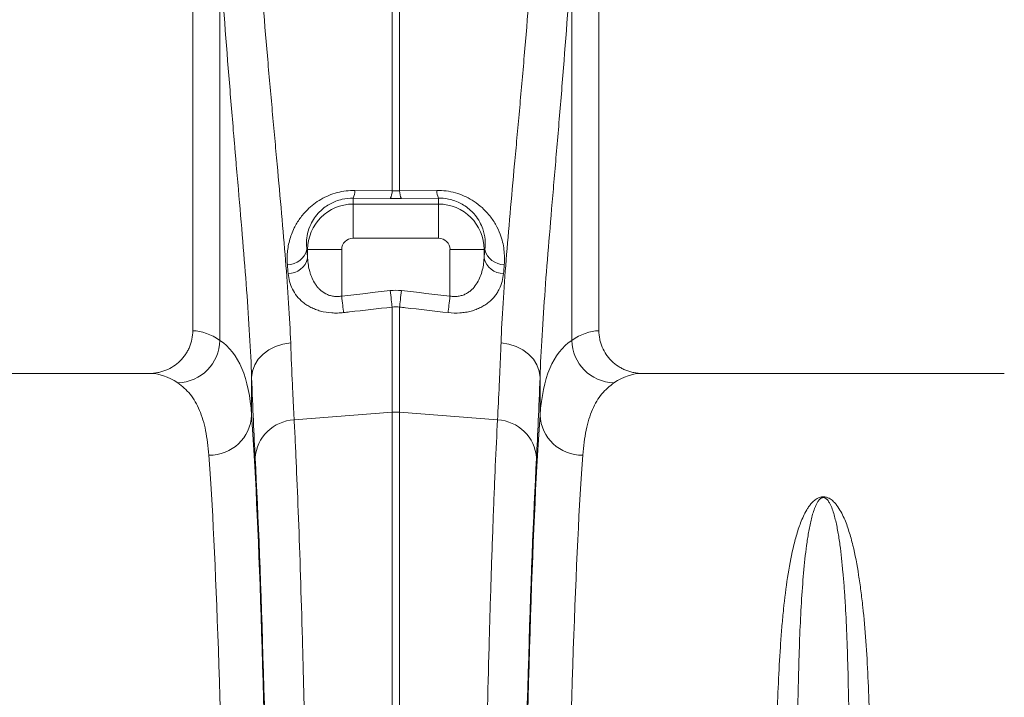
# Model space of a CAD drawing. Units: millimetres. Extents: x 1416 to 4231, y 104 to 1207.
# Drawn here: x 3741 to 3787, y 740 to 772 of the extents above; entities that cross this region are included whole.
import ezdxf

# ---------------------------------------------------------------- set-up
doc = ezdxf.new("R2010")
doc.units = ezdxf.units.MM

# ---------------------------------------------------------------- blocks, each defined once
blk = doc.blocks.new('Z$W@#19117690')
at = {"color": 7, "linetype": 'Continuous', "lineweight": 0}
for p, q in [((735.2614, 681.2413), (735.2614, 653.7403)), ((754.2614, 653.7403), (754.2614, 681.2413)), ((736.5304, 653.2894), (736.5304, 671.439)), ((752.9924, 671.439), (752.9924, 653.2894)), ((744.5871, 660.2893), (744.5871, 668.9395)), ((744.9357, 668.9395), (744.9357, 660.2893)), ((742.8485, 660.3108), (744.5871, 660.2893)), ((744.5871, 660.2893), (744.9357, 660.2893)), ((744.9357, 660.2893), (746.6742, 660.3108)), ((742.7614, 659.9474), (742.7614, 659.669)), ((744.4999, 659.9288), (742.7614, 659.9474)), ((746.7614, 659.9474), (745.0228, 659.9288)), ((746.7614, 659.9474), (746.7614, 659.669)), ((742.7614, 658.0751), (742.7614, 659.669)), ((742.7614, 659.669), (746.7614, 659.669)), ((746.7614, 658.0751), (746.7614, 659.669)), ((746.7614, 658.0751), (742.7614, 658.0751)), ((740.5963, 657.5413), (740.6336, 657.5413)), ((742.2275, 657.5413), (740.6336, 657.5413)), ((740.6336, 657.1379), (740.6336, 657.5413)), ((742.2275, 657.5413), (742.2275, 655.3618)), ((747.2952, 655.3618), (747.2952, 657.5413)), ((747.2952, 657.5413), (748.8892, 657.5413)), ((748.8892, 657.5413), (748.8892, 657.1379)), ((748.9264, 657.5413), (748.8892, 657.5413)), ((744.5871, 649.9224), (744.5871, 654.847)), ((744.9357, 654.847), (744.9357, 649.9224)), ((733.2305, 651.7413), (716.2922, 651.7413)), ((738.0153, 651.5563), (738.0153, 649.7899)), ((751.5074, 649.7899), (751.5074, 651.5563)), ((773.2305, 651.7413), (756.2922, 651.7413)), ((740.0048, 649.5627), (744.5871, 649.9224)), ((744.5871, 590.5413), (744.5871, 649.9224)), ((744.9357, 649.9224), (744.9357, 590.5413)), ((749.518, 649.5627), (744.9357, 649.9224))]:
    blk.add_line(p, q, dxfattribs=at)
at = {"color": 7, "linetype": 'Continuous', "lineweight": 0, "flags": 128}
for points in [[(744.5871, 654.847), (744.5787, 654.9212), (744.5693, 655.004), (744.5591, 655.0943), (744.5482, 655.1911), (744.5366, 655.2932), (744.5246, 655.3993), (744.5123, 655.5081), (744.4999, 655.6182)], [(745.0228, 655.6182), (745.0104, 655.5081), (744.9981, 655.3993), (744.9861, 655.2932), (744.9746, 655.1911), (744.9636, 655.0943), (744.9534, 655.004), (744.9441, 654.9212), (744.9357, 654.847)], [(742.3147, 654.588), (742.3063, 654.6622), (742.297, 654.7452), (742.2867, 654.8358), (742.2758, 654.9329), (742.2643, 655.0354), (742.2523, 655.1419), (742.24, 655.2512), (742.2275, 655.3618)], [(747.2952, 655.3618), (747.2828, 655.2512), (747.2705, 655.1419), (747.2585, 655.0354), (747.2469, 654.9329), (747.236, 654.8358), (747.2258, 654.7452), (747.2164, 654.6622), (747.2081, 654.588)], [(738.0153, 651.5563), (738.0545, 651.8516), (738.1595, 652.1369), (738.3268, 652.4027), (738.5508, 652.6401), (738.824, 652.8412), (739.1371, 652.999), (739.4797, 653.1084), (739.8403, 653.1657)], [(751.5074, 651.5563), (751.4682, 651.8516), (751.3632, 652.1369), (751.1959, 652.4027), (750.9719, 652.6401), (750.6988, 652.8412), (750.3856, 652.999), (750.043, 653.1084), (749.6824, 653.1657)]]:
    blk.add_lwpolyline(points, dxfattribs=at)
at = {"color": 7, "linetype": 'Continuous', "lineweight": 0}
for centre, radius, start, end in [((742.0549, 660.309), 0.7937, 332.8963, 0.13215), ((743.803, 660.288), 0.784, 332.72694, 0.08979), ((745.7197, 660.288), 0.784, 179.91021, 207.27306), ((747.4679, 660.309), 0.7937, 179.86773, 207.10382), ((742.7614, 657.5413), 2.1278, 90, 180), ((746.7614, 657.5413), 2.1278, 0, 90), ((742.7614, 657.5413), 0.5339, 90, 180), ((746.7614, 657.5413), 0.5339, 0, 90), ((739.6867, 657.7634), 0.9364, 270.03743, 346.2773), ((749.8361, 657.7634), 0.9364, 193.72274, 269.96253), ((739.7198, 657.3519), 0.9386, 270.29225, 346.81624), ((749.803, 657.3519), 0.9386, 193.1837, 269.70781), ((734.5037, 653.33), 2.0271, 271.61277, 358.85319), ((755.019, 653.33), 2.0271, 181.14681, 268.38723), ((736.056, 649.8757), 1.9611, 268.8298, 357.49334), ((744.7614, 647.7012), 2.228, 85.51282, 94.48718), ((753.4667, 649.8757), 1.9611, 182.50666, 271.1702), ((740.0875, 647.6529), 1.9117, 92.48123, 176.33153), ((749.4352, 647.6529), 1.9117, 3.66847, 87.51877)]:
    blk.add_arc(centre, radius, start, end, dxfattribs=at)
for centre, major_axis, ratio, start_param, end_param in [((742.9759, 685.8242), (0, 39.2384), 0.0874912, 2.3757502, 2.390698), ((746.5468, 685.8242), (0, 39.2384), 0.0874912, 3.8924873, 3.9074351), ((735.2001, 590.5413), (0, 63.2), 0.176327, 6.1635318, 6.2776901), ((754.3226, 590.5413), (0, 63.2), 0.176327, 0.0054952, 0.1196535), ((733.2305, 590.5413), (0, 61.2), 0.1820893, 6.1635318, 6.2831853), ((738.6676, 685.8242), (0, 42.3657), 0.026186, 2.5130058, 2.686248), ((750.8551, 685.8242), (0, 42.3657), 0.026186, 3.5969373, 3.7701795), ((756.2922, 590.5413), (0, 61.2), 0.1820893, 0, 0.1196535), ((737.4393, 590.5413), (0, 63.2), 0.0261859, 4.712389, 5.9277037), ((752.0834, 590.5413), (0, 63.2), 0.0261859, 0.3554816, 1.5707963), ((735.44, 590.5413), (0, 61.2), 0.0270417, 4.712389, 5.9277037), ((737.4459, 590.5413), (0, 63.7271), 0.026186, 4.712389, 5.8278406), ((752.0769, 590.5413), (0, 63.7271), 0.026186, 0.4553447, 1.5707963), ((754.0827, 590.5413), (0, 61.2), 0.0270417, 0.3554816, 1.5707963)]:
    blk.add_ellipse(centre, major_axis=major_axis, ratio=ratio, start_param=start_param, end_param=end_param, dxfattribs=at)
for points, knots in [([(738.3257, 672.1125), (738.4542, 670.2091), (738.6002, 668.3764), (738.8274, 665.7292), (738.9045, 664.8638), (739.0006, 663.8035), (739.0198, 663.5923), (739.058, 663.1733), (739.0771, 662.9655), (739.1337, 662.3469), (739.171, 661.941), (739.354, 659.9439), (739.4891, 658.4485), (739.7097, 655.6563), (739.7952, 654.3594), (739.8403, 653.1657)], [0, 0, 0, 0, 0.25, 0.25, 0.375, 0.375, 0.40625, 0.40625, 0.4375, 0.4375, 0.5, 0.5, 0.75, 0.75, 1, 1, 1, 1]), ([(749.6824, 653.1657), (749.7275, 654.3588), (749.813, 655.6558), (750.0338, 658.4509), (750.1692, 659.949), (750.3527, 661.9518), (750.3901, 662.3589), (750.4659, 663.1864), (750.5042, 663.6055), (750.6192, 664.8744), (750.6961, 665.7378), (750.9228, 668.3798), (751.0686, 670.2101), (751.1971, 672.1125)], [0, 0, 0, 0, 0.25, 0.25, 0.5, 0.5, 0.5625, 0.5625, 0.625, 0.625, 0.75, 0.75, 1, 1, 1, 1]), ([(738.0153, 651.5563), (737.9708, 652.8158), (737.8864, 654.1829), (737.6692, 657.1228), (737.5363, 658.6955), (737.3569, 660.7926), (737.3203, 661.2186), (737.2647, 661.8677), (737.2461, 662.0857), (737.2086, 662.5252), (737.1898, 662.7466), (737.0958, 663.858), (737.0203, 664.7646), (736.7982, 667.5359), (736.6558, 669.452), (736.5304, 671.439)], [0, 0, 0, 0, 0.25, 0.25, 0.5, 0.5, 0.5625, 0.5625, 0.59375, 0.59375, 0.625, 0.625, 0.75, 0.75, 1, 1, 1, 1]), ([(752.9924, 671.439), (752.867, 669.4531), (752.7248, 667.5394), (752.5031, 664.7734), (752.4279, 663.869), (752.3153, 662.5387), (752.2778, 662.0993), (752.2035, 661.2311), (752.1668, 660.8038), (751.9869, 658.7008), (751.8537, 657.1253), (751.6363, 654.1824), (751.5519, 652.815), (751.5074, 651.5563)], [0, 0, 0, 0, 0.25, 0.25, 0.375, 0.375, 0.4375, 0.4375, 0.5, 0.5, 0.75, 0.75, 1, 1, 1, 1]), ([(739.6873, 656.827), (739.6799, 656.9955), (739.6638, 657.3618), (739.762, 657.9453), (739.967, 658.5066), (740.26, 658.9994), (740.5734, 659.3723), (740.9126, 659.6699), (741.2472, 659.8963), (741.6172, 660.0804), (742.0128, 660.2155), (742.4285, 660.299), (742.7085, 660.3068), (742.8485, 660.3108)], [0, 0, 0, 0, 0.1160125, 0.2522167, 0.3882455, 0.4892122, 0.5900447, 0.6597652, 0.729436, 0.7971956, 0.8649164, 0.9324567, 1, 1, 1, 1]), ([(746.6742, 660.3108), (746.714, 660.3108), (746.8992, 660.3109), (747.2323, 660.2765), (747.6597, 660.1729), (748.061, 660.0107), (748.4497, 659.7894), (748.8085, 659.5076), (749.1511, 659.1461), (749.4384, 658.7246), (749.6929, 658.1734), (749.855, 657.5289), (749.842, 657.0611), (749.8354, 656.827)], [0, 0, 0, 0, 0.0192862, 0.0897364, 0.1601927, 0.2307426, 0.3013426, 0.3851621, 0.4690765, 0.5741364, 0.6793213, 0.8395455, 1, 1, 1, 1]), ([(742.7614, 659.9474), (742.5907, 659.9393), (742.3915, 659.9298), (742.0058, 659.8344), (741.6023, 659.6627), (741.2086, 659.3467), (740.9427, 659.022), (740.747, 658.6774), (740.6176, 658.2923), (740.5658, 657.8965), (740.5866, 657.654), (740.5963, 657.5413)], [0, 0, 0, 0, 0.1052586, 0.1228817, 0.247762, 0.3816968, 0.4837834, 0.586062, 0.7301978, 0.8745411, 1, 1, 1, 1]), ([(748.9264, 657.5413), (748.9375, 657.6966), (748.9598, 658.0071), (748.8638, 658.4471), (748.6976, 658.8307), (748.5049, 659.1237), (748.2683, 659.3791), (747.9495, 659.6334), (747.5136, 659.8508), (747.0959, 659.9345), (746.8617, 659.9477), (746.7895, 659.9475), (746.7614, 659.9474)], [0, 0, 0, 0, 0.1717731, 0.343282, 0.4513768, 0.5593038, 0.6413097, 0.7231596, 0.8541175, 0.9547267, 0.9823437, 1, 1, 1, 1]), ([(740.6336, 657.1379), (740.6462, 656.9199), (740.678, 656.7075), (740.7497, 656.4503), (740.7657, 656.3993), (740.8014, 656.2983), (740.8211, 656.2482), (740.8857, 656.1011), (740.9363, 656.0068), (741.0265, 655.8723), (741.059, 655.8286), (741.1298, 655.744), (741.1678, 655.7034), (741.2896, 655.5888), (741.3814, 655.5213), (741.5412, 655.4393), (741.5969, 655.4159), (741.7136, 655.3779), (741.7752, 655.3633), (741.9019, 655.3445), (741.9672, 655.3405), (742.0974, 655.3432), (742.1624, 655.3499), (742.2275, 655.3618)], [0, 0, 0, 0, 0.25, 0.25, 0.3125, 0.3125, 0.375, 0.375, 0.5, 0.5, 0.5625, 0.5625, 0.625, 0.625, 0.75, 0.75, 0.8125, 0.8125, 0.875, 0.875, 0.9375, 0.9375, 1, 1, 1, 1]), ([(747.2952, 655.3618), (747.3604, 655.3499), (747.4253, 655.3432), (747.5546, 655.3405), (747.6194, 655.3444), (747.7466, 655.3631), (747.8079, 655.3776), (747.924, 655.4152), (747.9793, 655.4383), (748.0848, 655.4921), (748.1353, 655.5231), (748.2289, 655.5899), (748.2724, 655.6259), (748.3946, 655.7405), (748.4654, 655.8264), (748.5859, 656.0058), (748.6365, 656.1001), (748.7227, 656.2958), (748.7583, 656.3977), (748.8447, 656.7069), (748.8766, 656.9197), (748.8892, 657.1379)], [0, 0, 0, 0, 0.0625, 0.0625, 0.125, 0.125, 0.1875, 0.1875, 0.25, 0.25, 0.3125, 0.3125, 0.375, 0.375, 0.5, 0.5, 0.625, 0.625, 0.75, 0.75, 1, 1, 1, 1]), ([(742.3147, 654.588), (742.2213, 654.5774), (742.1283, 654.571), (741.9429, 654.5665), (741.8498, 654.5686), (741.5778, 654.5872), (741.4058, 654.6157), (741.1606, 654.681), (741.0805, 654.7068), (740.9286, 654.7645), (740.8564, 654.7964), (740.7189, 654.8659), (740.6536, 654.9034), (740.5295, 654.9839), (740.4704, 655.027), (740.3058, 655.1615), (740.2113, 655.2586), (740.048, 655.4657), (739.9789, 655.5766), (739.8668, 655.8044), (739.8233, 655.9217), (739.7579, 656.1628), (739.7361, 656.2865), (739.7245, 656.4134)], [0, 0, 0, 0, 0.0625, 0.0625, 0.125, 0.125, 0.25, 0.25, 0.3125, 0.3125, 0.375, 0.375, 0.4375, 0.4375, 0.5, 0.5, 0.625, 0.625, 0.75, 0.75, 0.875, 0.875, 1, 1, 1, 1]), ([(749.7982, 656.4134), (749.7866, 656.2866), (749.7648, 656.1628), (749.6994, 655.9214), (749.6557, 655.8038), (749.5714, 655.6326), (749.5399, 655.5762), (749.471, 655.4667), (749.4335, 655.4134), (749.3113, 655.2585), (749.217, 655.1615), (749.0521, 655.0268), (748.9931, 654.9838), (748.869, 654.9033), (748.8036, 654.8657), (748.6657, 654.7961), (748.593, 654.764), (748.4401, 654.7061), (748.3611, 654.6807), (748.1979, 654.6373), (748.1137, 654.6192), (747.9397, 654.5908), (747.8494, 654.5805), (747.5781, 654.5624), (747.3945, 654.5668), (747.2081, 654.588)], [0, 0, 0, 0, 0.125, 0.125, 0.25, 0.25, 0.3125, 0.3125, 0.375, 0.375, 0.5, 0.5, 0.5625, 0.5625, 0.625, 0.625, 0.6875, 0.6875, 0.75, 0.75, 0.8125, 0.8125, 0.875, 0.875, 1, 1, 1, 1]), ([(744.5871, 654.847), (743.9247, 654.7714), (743.2623, 654.6959), (742.5999, 654.6205), (742.5048, 654.6097), (742.4097, 654.5988), (742.3147, 654.588)], [0, 0, 0, 0, 0.01, 0.01, 0.01, 0.011435578, 0.011435578, 0.011435578, 0.011435578]), ([(747.2081, 654.588), (746.5457, 654.6634), (745.8833, 654.7389), (745.2209, 654.8144), (745.1259, 654.8253), (745.0308, 654.8361), (744.9357, 654.847)], [0, 0, 0, 0, 0.01, 0.01, 0.01, 0.011435578, 0.011435578, 0.011435578, 0.011435578]), ([(733.2305, 651.7413), (733.3636, 651.7413), (733.4944, 651.754), (733.6876, 651.7915), (733.7515, 651.807), (733.8782, 651.8445), (733.9412, 651.8665), (734.125, 651.9408), (734.2413, 652.0014), (734.4616, 652.1449), (734.5663, 652.2288), (734.7546, 652.4124), (734.8391, 652.5127), (734.9511, 652.6761), (734.9861, 652.733), (735.0496, 652.8489), (735.0783, 652.9081), (735.1553, 653.0892), (735.1947, 653.2149), (735.248, 653.4755), (735.2614, 653.6072), (735.2614, 653.7403)], [0, 0, 0, 0, 0.125, 0.125, 0.1875, 0.1875, 0.25, 0.25, 0.375, 0.375, 0.5, 0.5, 0.625, 0.625, 0.6875, 0.6875, 0.75, 0.75, 0.875, 0.875, 1, 1, 1, 1]), ([(754.2614, 653.7403), (754.2614, 653.6072), (754.2747, 653.4765), (754.3139, 653.2836), (754.3302, 653.2198), (754.3694, 653.0935), (754.3923, 653.0308), (754.4696, 652.8486), (754.5325, 652.7335), (754.644, 652.5703), (754.6843, 652.5172), (754.7695, 652.4158), (754.8143, 652.3675), (754.9552, 652.2298), (755.0576, 652.1475), (755.2243, 652.0386), (755.2816, 652.0051), (755.3982, 651.9441), (755.5174, 651.889), (755.6414, 651.8455), (755.7679, 651.8079), (755.8326, 651.792), (756.0277, 651.754), (756.1592, 651.7413), (756.2922, 651.7413)], [0, 0, 0, 0, 0.125, 0.125, 0.1875, 0.1875, 0.25, 0.25, 0.375, 0.375, 0.4375, 0.4375, 0.5, 0.5, 0.625, 0.625, 0.6875, 0.6875, 0.75, 0.8125, 0.8125, 0.875, 0.875, 1, 1, 1, 1]), ([(736.5304, 653.2894), (736.9723, 652.9941), (737.3116, 652.5556), (737.8016, 651.3914), (737.9523, 650.6657), (738.0153, 649.7899)], [0, 0, 0, 0, 0.5, 0.5, 1, 1, 1, 1]), ([(751.5074, 649.7899), (751.5705, 650.6657), (751.7211, 651.3914), (752.2111, 652.5556), (752.5504, 652.9941), (752.9924, 653.2894)], [0, 0, 0, 0, 0.5, 0.5, 1, 1, 1, 1]), ([(739.8403, 653.1657), (739.8662, 652.4798), (739.8929, 651.8363), (739.9341, 650.9343), (739.948, 650.6442), (739.9761, 650.0868), (739.9904, 649.8192), (740.0048, 649.5627)], [0, 0, 0, 0, 0.5, 0.5, 0.75, 0.75, 1, 1, 1, 1]), ([(749.518, 649.5627), (749.5468, 650.0756), (749.5749, 650.6328), (749.616, 651.5347), (749.6296, 651.8464), (749.6563, 652.4903), (749.6695, 652.8228), (749.6824, 653.1657)], [0, 0, 0, 0, 0.5, 0.5, 0.75, 0.75, 1, 1, 1, 1]), ([(736.016, 647.915), (735.9736, 648.3128), (735.8888, 649.1084), (735.5917, 650.0481), (735.1708, 650.8115), (734.7641, 651.1396), (734.5607, 651.3037)], [0, 0, 0, 0, 0.2475384, 0.4950729, 0.747536, 1, 1, 1, 1]), ([(754.962, 651.3037), (754.7623, 651.1432), (754.363, 650.8223), (753.9406, 650.0705), (753.6372, 649.1311), (753.5502, 648.3203), (753.5067, 647.915)], [0, 0, 0, 0, 0.2475259, 0.4950509, 0.7475234, 1, 1, 1, 1]), ([(740.0048, 649.5627), (740.0223, 649.2246), (740.0397, 648.8745), (740.0741, 648.1504), (740.0912, 647.7761), (740.1418, 646.6201), (740.1747, 645.8059), (740.2711, 643.2353), (740.3321, 641.3511), (740.3971, 639.0377), (740.4042, 638.7779), (740.4185, 638.253), (740.4256, 637.9876), (740.4466, 637.1856), (740.4603, 636.6429), (740.5006, 634.9905), (740.5264, 633.8569), (740.6006, 630.3617), (740.6458, 627.9062), (740.7072, 624.0338), (740.7265, 622.7114), (740.7539, 620.6791), (740.7628, 619.9927), (740.7798, 618.6138), (740.788, 617.9203), (740.8274, 614.4329), (740.8537, 611.5794), (740.8856, 607.2057), (740.8949, 605.7321), (740.911, 602.7534), (740.9178, 601.2482), (740.9246, 599.3464), (740.9259, 598.965), (740.9283, 598.2022), (740.9294, 597.8206), (740.9325, 596.675), (740.9342, 595.9105), (740.9383, 593.614), (740.9396, 592.0794), (740.9396, 590.5413)], [0, 0, 0, 0, 0.03125, 0.03125, 0.0625, 0.0625, 0.125, 0.125, 0.25, 0.25, 0.265625, 0.265625, 0.28125, 0.28125, 0.3125, 0.3125, 0.375, 0.375, 0.5, 0.5, 0.5625, 0.5625, 0.59375, 0.59375, 0.625, 0.625, 0.75, 0.75, 0.8125, 0.8125, 0.875, 0.875, 0.890625, 0.890625, 0.90625, 0.90625, 0.9375, 0.9375, 1, 1, 1, 1]), ([(748.5831, 590.5413), (748.5831, 591.3103), (748.5834, 592.079), (748.5848, 593.6156), (748.5858, 594.3841), (748.5899, 596.6831), (748.594, 598.2059), (748.6103, 602.745), (748.6264, 605.7322), (748.6506, 609.0487), (748.6534, 609.4165), (748.6591, 610.151), (748.662, 610.518), (748.6711, 611.6135), (748.6774, 612.3376), (748.6974, 614.4914), (748.7119, 615.9027), (748.759, 620.0642), (748.7951, 622.7425), (748.8565, 626.6149), (748.8781, 627.8814), (748.9124, 629.744), (748.9242, 630.3594), (748.9481, 631.5685), (748.9603, 632.1632), (749.0226, 635.088), (749.0761, 637.2731), (749.1618, 640.3229), (749.1913, 641.3015), (749.2521, 643.1814), (749.2835, 644.0828), (749.3238, 645.1601), (749.332, 645.3731), (749.3483, 645.793), (749.3565, 646), (749.3813, 646.6122), (749.398, 647.0087), (749.4485, 648.1632), (749.4829, 648.8864), (749.518, 649.5627)], [0, 0, 0, 0, 0.03125, 0.03125, 0.0625, 0.0625, 0.125, 0.125, 0.25, 0.25, 0.265625, 0.265625, 0.28125, 0.28125, 0.3125, 0.3125, 0.375, 0.375, 0.5, 0.5, 0.5625, 0.5625, 0.59375, 0.59375, 0.625, 0.625, 0.75, 0.75, 0.8125, 0.8125, 0.875, 0.875, 0.890625, 0.890625, 0.90625, 0.90625, 0.9375, 0.9375, 1, 1, 1, 1]), ([(762.5607, 633.8458), (762.5702, 634.4761), (762.5834, 635.092), (762.6185, 636.2951), (762.6405, 636.8827), (762.6946, 638.0271), (762.7268, 638.5838), (762.7846, 639.3958), (762.8055, 639.6626), (762.8508, 640.1885), (762.8753, 640.4476), (762.9549, 641.2122), (763.016, 641.7048), (763.1609, 642.6561), (763.2445, 643.1148), (763.3981, 643.7768), (763.4541, 643.9932), (763.5803, 644.4171), (763.6502, 644.6248), (763.7733, 644.9291), (763.8173, 645.0291), (763.9142, 645.2259), (763.967, 645.3228), (764.0575, 645.4652), (764.0896, 645.5122), (764.1596, 645.6051), (764.1973, 645.6509), (764.2825, 645.7411), (764.3296, 645.7853), (764.4136, 645.8477), (764.4438, 645.8679), (764.5129, 645.9061), (764.5515, 645.9241), (764.6196, 645.9457), (764.6443, 645.952), (764.6966, 645.9612), (764.725, 645.9641), (764.7815, 645.965), (764.8103, 645.963), (764.864, 645.9551), (764.8894, 645.9493), (764.9362, 645.9357), (764.958, 645.9277), (764.9983, 645.9107), (765.0171, 645.9016), (765.0702, 645.8733), (765.1016, 645.8529), (765.1878, 645.79), (765.2357, 645.7455), (765.3224, 645.6545), (765.3609, 645.6079), (765.4678, 645.4664), (765.5277, 645.3696), (765.6367, 645.1723), (765.6852, 645.0721), (765.8198, 644.7673), (765.8952, 644.5583), (766.0304, 644.1309), (766.0899, 643.9125), (766.2526, 643.2437), (766.3403, 642.7796), (766.4541, 642.0566), (766.4889, 641.811), (766.5534, 641.3117), (766.5831, 641.0579), (766.6656, 640.2845), (766.7119, 639.7527), (766.7914, 638.6567), (766.8246, 638.0925), (766.8803, 636.9317), (766.9029, 636.3349), (766.9389, 635.1125), (766.9524, 634.4866), (766.962, 633.8458)], [0, 0, 0, 0, 0.0625, 0.0625, 0.125, 0.125, 0.1875, 0.1875, 0.21875, 0.21875, 0.25, 0.25, 0.3125, 0.3125, 0.375, 0.375, 0.40625, 0.40625, 0.4375, 0.4375, 0.453125, 0.453125, 0.46875, 0.46875, 0.4765625, 0.4765625, 0.484375, 0.484375, 0.4921875, 0.4921875, 0.4960938, 0.4960938, 0.5, 0.5, 0.5019531, 0.5019531, 0.5039063, 0.5039063, 0.5058594, 0.5058594, 0.5078125, 0.5078125, 0.5097656, 0.5097656, 0.5117188, 0.5117188, 0.515625, 0.515625, 0.5234375, 0.5234375, 0.53125, 0.53125, 0.546875, 0.546875, 0.5625, 0.5625, 0.59375, 0.59375, 0.625, 0.625, 0.6875, 0.6875, 0.71875, 0.71875, 0.75, 0.75, 0.8125, 0.8125, 0.875, 0.875, 0.9375, 0.9375, 1, 1, 1, 1]), ([(765.9707, 634.4532), (765.9656, 635.0634), (765.9584, 635.6585), (765.9392, 636.8183), (765.9273, 637.3835), (765.883, 639.0294), (765.8426, 640.0608), (765.7701, 641.2679), (765.7544, 641.5052), (765.7204, 641.9715), (765.702, 642.2007), (765.642, 642.8745), (765.5958, 643.306), (765.5105, 643.9265), (765.4793, 644.1288), (765.4089, 644.5246), (765.3698, 644.718), (765.3005, 645.0008), (765.2756, 645.0939), (765.2203, 645.2776), (765.19, 645.3682), (765.1371, 645.5019), (765.1182, 645.5461), (765.0763, 645.6337), (765.0534, 645.6771), (765.0134, 645.7412), (764.9991, 645.7625), (764.9673, 645.8044), (764.95, 645.8251), (764.9192, 645.8555), (764.9081, 645.8655), (764.8833, 645.8849), (764.8696, 645.8944), (764.8449, 645.9075), (764.836, 645.9117), (764.8159, 645.9192), (764.8045, 645.9226), (764.7786, 645.9271), (764.7642, 645.928), (764.7361, 645.9262), (764.7233, 645.9237), (764.7006, 645.9172), (764.6906, 645.9133), (764.6724, 645.9049), (764.6643, 645.9005), (764.6418, 645.8868), (764.629, 645.8771), (764.5937, 645.8475), (764.5748, 645.8271), (764.5234, 645.765), (764.4964, 645.7224), (764.4476, 645.6364), (764.4263, 645.5929), (764.387, 645.5053), (764.369, 645.461), (764.3186, 645.3274), (764.2895, 645.2369), (764.236, 645.0534), (764.2119, 644.9604), (764.1444, 644.6777), (764.1062, 644.4848), (764.0372, 644.0902), (764.0067, 643.8885), (763.9229, 643.2703), (763.8774, 642.8407), (763.7986, 641.9469), (763.7654, 641.4826), (763.6791, 640.0375), (763.639, 639.0057), (763.5805, 636.8212), (763.5623, 635.6678), (763.552, 634.4532)], [0, 0, 0, 0, 0.0625, 0.0625, 0.125, 0.125, 0.25, 0.25, 0.28125, 0.28125, 0.3125, 0.3125, 0.375, 0.375, 0.40625, 0.40625, 0.4375, 0.4375, 0.453125, 0.453125, 0.46875, 0.46875, 0.4765625, 0.4765625, 0.484375, 0.484375, 0.4882813, 0.4882813, 0.4921875, 0.4921875, 0.4941406, 0.4941406, 0.4960938, 0.4960938, 0.4970703, 0.4970703, 0.4980469, 0.4980469, 0.4990234, 0.4990234, 0.5, 0.5, 0.5009766, 0.5009766, 0.5019531, 0.5019531, 0.5039063, 0.5039063, 0.5078125, 0.5078125, 0.515625, 0.515625, 0.5234375, 0.5234375, 0.53125, 0.53125, 0.546875, 0.546875, 0.5625, 0.5625, 0.59375, 0.59375, 0.625, 0.625, 0.6875, 0.6875, 0.75, 0.75, 0.875, 0.875, 1, 1, 1, 1])]:
    blk.add_open_spline(points, degree=3, knots=knots, dxfattribs=at)
for points in [[(745.0228, 659.9288), (744.8485, 659.9269), (744.6742, 659.9269), (744.4999, 659.9288)], [(739.7245, 656.4134), (739.712, 656.5502), (739.6996, 656.6881), (739.6873, 656.827)], [(749.8354, 656.827), (749.8231, 656.6881), (749.8107, 656.5502), (749.7982, 656.4134)], [(742.2275, 655.3618), (742.985, 655.4471), (743.7425, 655.5326), (744.4999, 655.6182)], [(744.4999, 655.6182), (744.6742, 655.6379), (744.8485, 655.6379), (745.0228, 655.6182)], [(745.0228, 655.6182), (745.7803, 655.5326), (746.5378, 655.4471), (747.2952, 655.3618)], [(744.9357, 654.847), (744.8195, 654.863), (744.7033, 654.863), (744.5871, 654.847)]]:
    blk.add_open_spline(points, degree=3, dxfattribs=at)

msp = doc.modelspace()

# ---------------------------------------------------------------- block references
msp.add_blockref('Z$W@#19117690', (3014.2322, 103.7558))

doc.saveas('drawing.dxf')
